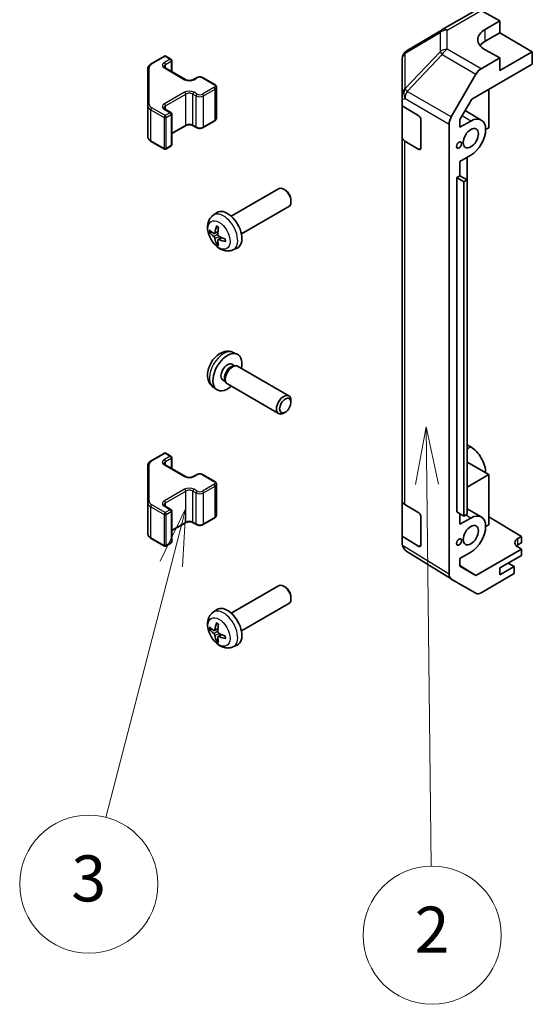
# Model space of a CAD drawing. Units: millimetres. Extents: x 65 to 9315, y 24 to 1582.
# Drawn here: x 921 to 1021, y 485 to 678 of the extents above; entities that cross this region are included whole.
import ezdxf

# ---------------------------------------------------------------- set-up
doc = ezdxf.new("R2010")
doc.units = ezdxf.units.MM
doc.header["$LTSCALE"] = 4.5
for name, color, linetype, lineweight in [('Symbol (TK)', 100, 'Continuous', 18), ('Visible (ISO)', 7, 'Continuous', 35), ('Visible Narrow (ISO)', 7, 'Continuous', 25)]:
    doc.layers.add(name, color=color, linetype=linetype, lineweight=lineweight)
doc.styles.add('Note Text (TK2)', font='txt')

# ---------------------------------------------------------------- blocks, each defined once
blk = doc.blocks.new('バルーン3')
at = {"layer": 'Symbol (TK)', "color": 100}
for p, q in [((222.393, 132.908), (221.921, 130.402)), ((222.421, 130.408), (222.393, 132.908)), ((222.921, 130.413), (222.393, 132.908)), ((222.421, 130.408), (222.61, 113.83))]:
    blk.add_line(p, q, dxfattribs=at)
at = {"layer": 'Symbol (TK)'}
blk.add_circle((222.644, 110.833), 3, dxfattribs=at)
at = {"layer": 'Symbol (TK)', "color": 7, "insert": (222.644, 110.816), "char_height": 2, "attachment_point": 5, "style": 'Note Text (TK2)'}
blk.add_mtext('2', dxfattribs=at)
blk = doc.blocks.new('バルーン4')
at = {"layer": 'Symbol (TK)', "color": 100}
for p, q in [((211.943, 129.374), (210.834, 127.078)), ((211.318, 126.953), (211.943, 129.374)), ((211.802, 126.828), (211.943, 129.374)), ((211.318, 126.953), (208.476, 115.942))]:
    blk.add_line(p, q, dxfattribs=at)
at = {"layer": 'Symbol (TK)'}
blk.add_circle((207.729, 113.048), 3, dxfattribs=at)
at = {"layer": 'Symbol (TK)', "color": 7, "insert": (207.729, 113.042), "char_height": 2, "attachment_point": 5, "style": 'Note Text (TK2)'}
blk.add_mtext('3', dxfattribs=at)

msp = doc.modelspace()

# ---------------------------------------------------------------- linework, layer by layer
at = {"layer": 'Visible (ISO)'}
for p, q in [((1003.8801, 675.6915), (1010.4864, 679.5057)), ((1011.4617, 679.4206), (1015.1267, 677.3785)), ((1012.2983, 675.7455), (1015.1267, 677.3785)), ((1015.1267, 677.3785), (1015.1267, 675.0573)), ((1003.8616, 675.6807), (997.0164, 671.6302)), ((1012.2983, 673.4243), (1015.1267, 675.0573)), ((1015.1267, 675.0573), (1021.4907, 671.383)), ((1015.1267, 670.1583), (1012.2983, 671.7343)), ((946.9656, 669.0008), (949.5618, 670.4998)), ((949.8618, 670.4998), (950.8518, 669.9282)), ((951.0018, 667.4738), (951.0018, 669.6684)), ((996.0349, 669.909), (996.0349, 662.6025)), ((1015.1267, 670.1583), (1011.4707, 668.0475)), ((1021.4907, 671.383), (1015.1267, 667.7088)), ((1015.1267, 667.7088), (1015.1267, 670.1583)), ((1021.4907, 668.9328), (1021.4907, 671.383)), ((946.3177, 668.047), (946.3177, 660.8386)), ((949.7204, 668.2136), (953.6802, 665.9274)), ((1009.6426, 662.0923), (1021.4907, 668.9328)), ((955.2187, 665.9274), (955.8551, 666.2948)), ((957.145, 666.2948), (959.4078, 664.9884)), ((1005.6414, 658.6271), (1010.4708, 666.992)), ((959.7628, 658.4007), (959.7628, 664.4428)), ((1013.0054, 664.0338), (1013.0054, 656.5228)), ((996.0349, 662.069), (996.0349, 662.6025)), ((996.0349, 660.7939), (996.0349, 662.069)), ((1007.3489, 658.1195), (1009.6426, 662.0923)), ((946.3177, 660.8386), (946.3177, 654.7966)), ((949.7204, 660.1302), (950.8518, 659.477)), ((996.0349, 660.7939), (999.3218, 658.8287)), ((996.0349, 654.7284), (996.0349, 660.7939)), ((951.0018, 653.1752), (951.0018, 659.2172)), ((999.6691, 658.2128), (999.6691, 652.4973)), ((1007.3489, 656.6046), (1007.3489, 658.1195)), ((1011.5199, 658.0323), (1008.3539, 659.8602)), ((951.0018, 655.3698), (953.6802, 656.9162)), ((955.2187, 656.9162), (955.8551, 656.5488)), ((957.145, 656.5488), (959.4078, 657.8552)), ((1005.2272, 569.2635), (1005.2272, 657.2335)), ((1007.3489, 656.6046), (1009.4699, 657.8292)), ((1013.0054, 656.5228), (1012.369, 656.1554)), ((996.0349, 654.7284), (996.0349, 583.6932)), ((946.9656, 653.8427), (949.5618, 652.3438)), ((949.8618, 652.3438), (950.8518, 652.9154)), ((999.3218, 652.2968), (996.5962, 653.9263)), ((1009.4699, 651.1339), (1007.3489, 649.9094)), ((1008.7628, 646.317), (1008.7628, 650.7257)), ((1007.3489, 647.1333), (1007.3489, 649.9094)), ((1006.7125, 646.7659), (1007.3489, 647.1333)), ((1006.7125, 646.7659), (1008.1267, 645.9494)), ((1006.7125, 581.4461), (1006.7125, 646.7659)), ((1007.3489, 647.1333), (1008.7631, 646.3168)), ((962.6212, 639.2507), (971.8991, 644.6073)), ((973.2026, 644.3331), (972.8988, 644.5084)), ((1008.1267, 645.9494), (1008.7631, 646.3168)), ((1008.1267, 580.6296), (1008.1267, 645.9494)), ((1008.7631, 646.3168), (1008.7631, 580.9971)), ((964.6212, 635.7866), (973.8991, 641.1432)), ((974.3134, 642.4091), (974.3134, 642.0584)), ((959.0696, 639.3939), (959.7693, 639.9047)), ((959.369, 635.8574), (960.0364, 636.1528)), ((960.0564, 634.6667), (960.646, 635.097)), ((962.9694, 632.6392), (963.7616, 632.9897)), ((962.9694, 612.6372), (963.7616, 612.2867)), ((962.7818, 610.3038), (963.305, 610.0017)), ((963.0948, 609.9899), (963.4609, 610.0105)), ((963.8791, 609.9183), (973.8991, 604.1332)), ((960.9965, 607.2117), (961.5197, 606.9096)), ((961.4249, 607.0976), (961.5901, 606.7702)), ((961.8791, 606.4542), (971.8991, 600.6691)), ((959.0696, 605.8825), (959.7693, 605.3717)), ((974.3134, 602.8673), (974.3134, 603.218)), ((973.2026, 600.9433), (972.8988, 600.7679)), ((1008.7631, 594.5505), (1009.4699, 594.1425)), ((946.9656, 591.4337), (949.5618, 592.9326)), ((949.8618, 592.9326), (950.8518, 592.361)), ((949.7204, 590.6464), (953.6802, 588.3602)), ((951.0018, 589.9066), (951.0018, 592.1012)), ((1013.0054, 588.7536), (1008.7631, 591.2029)), ((946.3177, 590.4798), (946.3177, 583.2715)), ((955.2187, 588.3602), (955.8551, 588.7276)), ((957.145, 588.7276), (959.4078, 587.4212)), ((1008.7631, 586.3043), (1013.0054, 588.7536)), ((1013.0054, 588.7536), (1013.0054, 578.9556)), ((959.7628, 580.8336), (959.7628, 586.8756)), ((946.3177, 583.2715), (946.3177, 577.2294)), ((996.0349, 576.6947), (996.0349, 583.6932)), ((949.7204, 582.5631), (950.8518, 581.9099)), ((951.0018, 575.608), (951.0018, 581.6501)), ((996.5962, 582.8911), (999.3218, 581.2616)), ((1006.7125, 581.4461), (1008.1267, 580.6296)), ((1007.3489, 579.0375), (1007.3489, 581.0787)), ((1008.7631, 580.9971), (1008.1267, 580.6296)), ((1011.5199, 580.4651), (1008.7631, 582.0567)), ((951.0018, 577.8026), (953.6802, 579.349)), ((955.2187, 579.349), (955.8551, 578.9816)), ((957.145, 578.9816), (959.4078, 580.288)), ((999.6691, 580.6456), (999.6691, 574.9302)), ((1007.3489, 579.0375), (1009.4699, 580.262)), ((1013.0054, 580.4745), (1019.3694, 576.672)), ((1013.0054, 578.9556), (1012.369, 578.5882)), ((946.9656, 576.2755), (949.5618, 574.7766)), ((949.8618, 574.7766), (950.8518, 575.3482)), ((999.3218, 574.7296), (996.0349, 576.6947)), ((996.0349, 575.3866), (996.0349, 576.6947)), ((1018.6623, 576.2637), (1019.3694, 576.672)), ((1019.3694, 575.4045), (1018.6623, 574.9962)), ((1019.3694, 576.672), (1019.3694, 575.4045)), ((1005.6241, 568.3584), (996.9717, 573.7088)), ((1009.4699, 573.5667), (1007.3489, 572.3422)), ((1019.3694, 574.1797), (1010.4559, 569.0335)), ((1019.3694, 574.1797), (1018.6623, 574.6022)), ((1019.3694, 572.955), (1019.3694, 574.1797)), ((1007.3489, 570.8273), (1007.3489, 572.3422)), ((1015.1267, 570.5055), (1019.3694, 572.955)), ((1017.9552, 570.7913), (1016.7884, 571.4649)), ((1007.3489, 570.9548), (1010.4559, 569.0335)), ((1010.4559, 569.0335), (1007.3489, 570.8273)), ((1017.9552, 570.7913), (1015.1267, 569.1583)), ((1015.1267, 569.1583), (1015.1267, 570.5055)), ((1017.9552, 569.4026), (1017.9552, 570.7913)), ((1010.4708, 565.5597), (1005.6414, 568.348)), ((1017.9552, 569.4026), (1011.4707, 565.6588)), ((962.6212, 561.6835), (971.8991, 567.0401)), ((973.2026, 566.766), (972.8988, 566.9413)), ((974.3134, 564.8419), (974.3134, 564.4912)), ((959.0696, 561.8268), (959.7693, 562.3375)), ((964.6212, 558.2194), (973.8991, 563.576)), ((959.369, 558.2902), (960.0364, 558.5856)), ((960.0564, 557.0995), (960.646, 557.5299)), ((962.9694, 555.072), (963.7616, 555.4226))]:
    msp.add_line(p, q, dxfattribs=at)
for centre, radius, start, end in [((1004.8801, 673.9595), 2, 120, 120.613934), ((998.0349, 669.909), 2, 120.613934, 180), ((949.7118, 670.2399), 0.3, 60, 120), ((950.7018, 669.6684), 0.3, 0, 60), ((950.7018, 659.2172), 0.3, 0, 60), ((949.7118, 652.6036), 0.3, 240, 300), ((950.7018, 653.1752), 0.3, 300, 0), ((949.7118, 592.6728), 0.3, 60, 120), ((950.7018, 592.1012), 0.3, 0, 60), ((950.7018, 581.6501), 0.3, 0, 60), ((950.7018, 575.608), 0.3, 300, 0), ((949.7118, 575.0364), 0.3, 240, 300)]:
    msp.add_arc(centre, radius, start, end, dxfattribs=at)
for centre, major_axis, ratio, start_param, end_param in [((1015.8339, 673.7755), (-4.9998, -0.0743), 0.56718765, 5.48935986, 7.06015619), ((1015.8339, 671.383), (5, 0), 0.57735027, 2.35619449, 2.71912968), ((1011.4711, 666.4145), (1, 1.7321), 0.57752615, 0.78555046, 1.57079633), ((998.0349, 663.0054), (-1.388, -1.7593), 0.81851376, 4.70017392, 5.47940157), ((999.3218, 658.4205), (-0.2436, 0.4367), 0.56718765, 3.9354181, 5.50621443), ((1006.6417, 658.0496), (1, 1.7321), 0.57752615, 1.57079633, 2.3560422), ((1009.4699, 654.4816), (2.05, 3.5507), 0.57735027, 3.92699082, 7.06858347), ((998.0349, 654.7284), (-2, 0), 0.57735027, 0, 0.76794487), ((999.3218, 652.705), (-0.2436, 0.4367), 0.56718765, 2.36462177, 3.9354181), ((972.8991, 642.8753), (-1, 1.7321), 0.57735027, 3.14159265, 6.28318531), ((973.2029, 643.0506), (-0.7853, 1.3602), 0.57735027, 3.92675802, 5.49801994), ((961.8892, 636.5186), (-2, 3.4641), 0.57735027, 3.0796893, 6.34508866), ((964.3834, 637.8388), (-3.9094, -5.191), 0.59526289, 5.2229706, 5.46195489), ((964.1859, 637.9528), (2.5666, 5.9702), 0.55353421, 1.94328958, 2.18227387), ((964.2897, 637.7848), (-6.4957, 0.1911), 0.49462411, 0.45484759, 0.69383188), ((964.2897, 638.0128), (6.4948, 0.2196), 0.65417299, 3.55978145, 3.79876575), ((964.2796, 637.7906), (-6.4536, 0.7624), 0.55353421, 0.95931878, 1.19830308), ((964.3834, 637.8505), (-3.4375, -5.5149), 0.65417299, 5.62601221, 5.86499651), ((964.1859, 637.9645), (3.0824, 5.721), 0.49462411, 2.44776077, 2.68674507), ((964.2796, 638.0186), (6.4503, 0.7902), 0.59526289, 3.96282307, 4.20180736), ((961.8892, 608.7578), (2, 3.4641), 0.57735027, 5.23598776, 10.47197551), ((961.8892, 608.7578), (0.8926, 1.5461), 0.57735027, 0, 3.14159265), ((962.5755, 608.3615), (0.8926, 1.5461), 0.57735027, 0.36144194, 2.78015071), ((962.8791, 608.1862), (1, 1.7321), 0.57735027, 0, 3.14159265), ((972.8991, 602.4011), (1, 1.7321), 0.57735027, 5.49801994, 10.20994333), ((1009.4699, 590.7948), (2.05, -3.5507), 0.57735027, 0.78539816, 2.35619449), ((998.0349, 583.6932), (-2, 0), 0.57735027, 0, 0.76794487), ((999.3218, 580.8533), (-0.2436, 0.4367), 0.56718765, 3.9354181, 5.50621443), ((1009.4699, 576.9144), (2.05, 3.5507), 0.57735027, 3.92699082, 7.06858347), ((998.0349, 575.3448), (-1.7273, 1.0327), 0.97631743, 0.52835388, 0.77021428), ((1020.0765, 575.4187), (-1.9999, 0.0308), 0.58733688, 5.50682378, 7.07762011), ((998.0349, 575.4029), (-1.7505, -0.9757), 0.99141636, 6.02021656, 6.777631), ((999.3218, 575.1378), (-0.2436, 0.4367), 0.56718765, 2.36462177, 3.9354181), ((1020.0765, 574.1797), (-2, 0), 0.57735027, 5.49778714, 5.71376205), ((1006.6417, 570.0806), (-1.0003, -1.7326), 0.57717444, 5.49793944, 6.28318531), ((972.8991, 565.3081), (-1, 1.7321), 0.57735027, 3.14159265, 6.28318531), ((973.2029, 565.4834), (-0.7853, 1.3602), 0.57735027, 3.92675802, 5.49801994), ((1011.4711, 567.2923), (-1.0003, -1.7326), 0.57717444, 0, 0.78524587), ((961.8892, 558.9515), (-2, 3.4641), 0.57735027, 3.0796893, 6.34508866), ((964.2897, 560.2176), (-6.4957, 0.1911), 0.49462411, 0.45484759, 0.69383188), ((964.2897, 560.4456), (6.4948, 0.2196), 0.65417299, 3.55978145, 3.79876575), ((964.3834, 560.2717), (-3.9094, -5.191), 0.59526289, 5.2229706, 5.46195489), ((964.1859, 560.3857), (2.5666, 5.9702), 0.55353421, 1.94328958, 2.18227387), ((964.3834, 560.2834), (-3.4375, -5.5149), 0.65417299, 5.62601221, 5.86499651), ((964.1859, 560.3974), (3.0824, 5.721), 0.49462411, 2.44776077, 2.68674507), ((964.2796, 560.2234), (-6.4536, 0.7624), 0.55353421, 0.95931878, 1.19830308), ((964.2796, 560.4514), (6.4503, 0.7902), 0.59526289, 3.96282307, 4.20180736)]:
    msp.add_ellipse(centre, major_axis=major_axis, ratio=ratio, start_param=start_param, end_param=end_param, dxfattribs=at)
for centre, major_axis in [((1009.4699, 654.4816), (1.05, 1.8187)), ((1007.1718, 653.1548), (0.35, 0.6062)), ((973.2029, 602.2258), (-0.7853, -1.3602)), ((1009.4699, 576.9144), (1.05, 1.8187)), ((1007.1718, 575.5876), (0.35, 0.6062))]:
    msp.add_ellipse(centre, major_axis=major_axis, ratio=0.57735027, dxfattribs=at)
for points, knots in [([(946.3177, 668.047), (946.3177, 668.1256), (946.3285, 668.2041), (946.3701, 668.3557), (946.4008, 668.4287), (946.4782, 668.5662), (946.5249, 668.6309), (946.6312, 668.7513), (946.6908, 668.8072), (946.8206, 668.9104), (946.8909, 668.9577), (946.9656, 669.0008)], [0.785398163, 0.785398163, 0.785398163, 0.785398163, 0.942477796, 0.942477796, 1.099557429, 1.099557429, 1.256637061, 1.256637061, 1.413716694, 1.413716694, 1.570796327, 1.570796327, 1.570796327, 1.570796327]), ([(949.4896, 668.4845), (949.4896, 668.4724), (949.4912, 668.4602), (949.4987, 668.4326), (949.5049, 668.4171), (949.5245, 668.3822), (949.5381, 668.3628), (949.5744, 668.3217), (949.5971, 668.3), (949.652, 668.2564), (949.684, 668.2345), (949.7204, 668.2136)], [5.497787144, 5.497787144, 5.497787144, 5.497787144, 5.654866776, 5.654866776, 5.811946409, 5.811946409, 5.969026042, 5.969026042, 6.126105675, 6.126105675, 6.283185307, 6.283185307, 6.283185307, 6.283185307]), ([(953.6802, 665.9274), (953.7432, 665.891), (953.8191, 665.8573), (953.9918, 665.8011), (954.0891, 665.779), (954.2953, 665.7509), (954.4044, 665.7453), (954.6208, 665.7522), (954.7281, 665.7649), (954.9275, 665.8063), (955.0196, 665.8349), (955.1431, 665.887), (955.1829, 665.9067), (955.2187, 665.9274)], [6.28318531, 6.28318531, 6.28318531, 6.28318531, 6.55543115, 6.55543115, 6.8365315, 6.8365315, 7.12437793, 7.12437793, 7.41390537, 7.41390537, 7.69959915, 7.69959915, 7.85398163, 7.85398163, 7.85398163, 7.85398163]), ([(955.8551, 666.2948), (955.9305, 666.3383), (956.0121, 666.372), (956.1831, 666.4223), (956.2725, 666.4388), (956.454, 666.4554), (956.5461, 666.4554), (956.7276, 666.4388), (956.817, 666.4223), (956.988, 666.372), (957.0696, 666.3383), (957.145, 666.2948)], [1.57079633, 1.57079633, 1.57079633, 1.57079633, 1.88495559, 1.88495559, 2.19911486, 2.19911486, 2.51327412, 2.51327412, 2.82743339, 2.82743339, 3.14159265, 3.14159265, 3.14159265, 3.14159265]), ([(959.4078, 664.9884), (959.4455, 664.9666), (959.4816, 664.9424), (959.5499, 664.8881), (959.582, 664.8581), (959.6408, 664.7915), (959.6674, 664.7549), (959.7125, 664.6748), (959.7309, 664.6313), (959.7561, 664.5395), (959.7628, 664.4912), (959.7628, 664.4428)], [3.141592654, 3.141592654, 3.141592654, 3.141592654, 3.298672286, 3.298672286, 3.455751919, 3.455751919, 3.612831552, 3.612831552, 3.769911184, 3.769911184, 3.926990817, 3.926990817, 3.926990817, 3.926990817]), ([(949.4896, 660.4012), (949.4896, 660.3891), (949.4912, 660.3769), (949.4987, 660.3493), (949.5049, 660.3338), (949.5245, 660.2989), (949.5381, 660.2795), (949.5744, 660.2384), (949.5971, 660.2166), (949.652, 660.1731), (949.684, 660.1512), (949.7204, 660.1302)], [5.497787144, 5.497787144, 5.497787144, 5.497787144, 5.654866776, 5.654866776, 5.811946409, 5.811946409, 5.969026042, 5.969026042, 6.126105675, 6.126105675, 6.283185307, 6.283185307, 6.283185307, 6.283185307]), ([(959.4078, 657.8552), (959.4455, 657.8769), (959.4816, 657.9012), (959.5499, 657.9554), (959.582, 657.9855), (959.6408, 658.0521), (959.6674, 658.0887), (959.7125, 658.1688), (959.7309, 658.2122), (959.7561, 658.3041), (959.7628, 658.3524), (959.7628, 658.4007)], [1.570796327, 1.570796327, 1.570796327, 1.570796327, 1.727875959, 1.727875959, 1.884955592, 1.884955592, 2.042035225, 2.042035225, 2.199114858, 2.199114858, 2.35619449, 2.35619449, 2.35619449, 2.35619449]), ([(953.6802, 656.9162), (953.7432, 656.9526), (953.8191, 656.9862), (953.9918, 657.0424), (954.0891, 657.0646), (954.2953, 657.0927), (954.4044, 657.0983), (954.6208, 657.0913), (954.7281, 657.0786), (954.9275, 657.0372), (955.0196, 657.0087), (955.1431, 656.9566), (955.1829, 656.9368), (955.2187, 656.9162)], [1.57079633, 1.57079633, 1.57079633, 1.57079633, 1.84304217, 1.84304217, 2.12414252, 2.12414252, 2.41198895, 2.41198895, 2.70151639, 2.70151639, 2.98721017, 2.98721017, 3.14159265, 3.14159265, 3.14159265, 3.14159265]), ([(955.8551, 656.5488), (955.9305, 656.5052), (956.0121, 656.4716), (956.1831, 656.4213), (956.2725, 656.4047), (956.454, 656.3881), (956.5461, 656.3881), (956.7276, 656.4047), (956.817, 656.4213), (956.988, 656.4716), (957.0696, 656.5052), (957.145, 656.5488)], [6.28318531, 6.28318531, 6.28318531, 6.28318531, 6.59734457, 6.59734457, 6.91150384, 6.91150384, 7.2256631, 7.2256631, 7.53982237, 7.53982237, 7.85398163, 7.85398163, 7.85398163, 7.85398163]), ([(946.3177, 654.7966), (946.3177, 654.718), (946.3285, 654.6394), (946.3701, 654.4879), (946.4008, 654.4149), (946.4782, 654.2773), (946.5249, 654.2127), (946.6312, 654.0922), (946.6908, 654.0364), (946.8206, 653.9332), (946.8909, 653.8859), (946.9656, 653.8427)], [5.497787144, 5.497787144, 5.497787144, 5.497787144, 5.654866776, 5.654866776, 5.811946409, 5.811946409, 5.969026042, 5.969026042, 6.126105675, 6.126105675, 6.283185307, 6.283185307, 6.283185307, 6.283185307]), ([(962.9694, 632.6392), (962.7139, 632.526), (962.4425, 632.4613), (961.8816, 632.4155), (961.5951, 632.445), (960.9914, 632.5886), (960.6858, 632.7227), (960.0546, 633.0955), (959.743, 633.3537), (959.1723, 633.9515), (958.9173, 634.2953), (958.4924, 635.0272), (958.3216, 635.4143), (958.0781, 636.2204), (958.0052, 636.6394), (958.0012, 637.4777), (958.0618, 637.9), (958.3609, 638.6213), (958.5506, 638.9224), (958.8918, 639.2541), (958.978, 639.3271), (959.0696, 639.3939)], [0.84730152, 0.84730152, 0.84730152, 0.84730152, 1.05226137, 1.05226137, 1.28485125, 1.28485125, 1.58220865, 1.58220865, 1.9574686, 1.9574686, 2.35189349, 2.35189349, 2.74172985, 2.74172985, 3.13599765, 3.13599765, 3.51030353, 3.51030353, 3.78196582, 3.78196582, 3.86508746, 3.86508746, 3.86508746, 3.86508746]), ([(959.7997, 637.2352), (959.7979, 637.2359), (959.7962, 637.2368), (959.7866, 637.2423), (959.7793, 637.2508), (959.7712, 637.2692), (959.7691, 637.2826), (959.7701, 637.3061), (959.7728, 637.3199), (959.777, 637.3324)], [0.0455535579, 0.0455535579, 0.0455535579, 0.0455535579, 0.0464696768, 0.0464696768, 0.0511089018, 0.0511089018, 0.0558160505, 0.0558160505, 0.05997866, 0.05997866, 0.05997866, 0.05997866]), ([(959.7997, 637.2352), (959.8254, 637.2244), (959.8514, 637.2127), (959.9035, 637.1876), (959.9297, 637.1741), (959.9822, 637.1454), (960.0086, 637.1302), (960.0615, 637.098), (960.088, 637.0811), (960.1297, 637.0531), (960.1449, 637.0426), (960.1601, 637.0318)], [4.57581436, 4.57581436, 4.57581436, 4.57581436, 4.63033083, 4.63033083, 4.6848473, 4.6848473, 4.73936377, 4.73936377, 4.79388024, 4.79388024, 4.825220039, 4.825220039, 4.825220039, 4.825220039]), ([(958.5667, 636.046), (958.5542, 636.043), (958.5399, 636.0412), (958.512, 636.0406), (958.4938, 636.0427), (958.465, 636.0499), (958.4494, 636.0565), (958.4285, 636.0698), (958.4191, 636.0783), (958.413, 636.0867)], [0.0427285558, 0.0427285558, 0.0427285558, 0.0427285558, 0.0464696768, 0.0464696768, 0.0511089018, 0.0511089018, 0.0558160505, 0.0558160505, 0.05997866, 0.05997866, 0.05997866, 0.05997866]), ([(959.458, 636.0055), (959.4531, 635.971), (959.4429, 635.9382), (959.4125, 635.8868), (959.3925, 635.8683), (959.3492, 635.8482), (959.3231, 635.8452), (959.2758, 635.8555), (959.2552, 635.8645), (959.2354, 635.877)], [-0.203600879, -0.203600879, -0.203600879, -0.203600879, -0.1911011005, -0.1911011005, -0.178601322, -0.178601322, -0.1660772077, -0.1660772077, -0.1569242728, -0.1569242728, -0.1569242728, -0.1569242728]), ([(959.2354, 635.2435), (959.2616, 635.2228), (959.2899, 635.1946), (959.343, 635.1289), (959.3677, 635.0915), (959.4077, 635.0184), (959.4257, 634.9779), (959.4477, 634.9106), (959.4543, 634.8829), (959.458, 634.858)], [-0.2036008625, -0.2036008625, -0.2036008625, -0.2036008625, -0.191101084, -0.191101084, -0.1786013054, -0.1786013054, -0.1660771911, -0.1660771911, -0.1569242563, -0.1569242563, -0.1569242563, -0.1569242563]), ([(960.2292, 635.3033), (960.1969, 635.3204), (960.1633, 635.3456), (960.1037, 635.4075), (960.0776, 635.4442), (960.0385, 635.5178), (960.0229, 635.5596), (960.0082, 635.6312), (960.0056, 635.6611), (960.0066, 635.6888)], [-0.2036008625, -0.2036008625, -0.2036008625, -0.2036008625, -0.191101084, -0.191101084, -0.1786013054, -0.1786013054, -0.1660771911, -0.1660771911, -0.1569242563, -0.1569242563, -0.1569242563, -0.1569242563]), ([(959.777, 633.7241), (959.7728, 633.7336), (959.7701, 633.7461), (959.7691, 633.7708), (959.7712, 633.7876), (959.7793, 633.8162), (959.7866, 633.8329), (959.8011, 633.8568), (959.8098, 633.8683), (959.8186, 633.8776)], [0.0145600729, 0.0145600729, 0.0145600729, 0.0145600729, 0.0187226824, 0.0187226824, 0.0234298311, 0.0234298311, 0.0280690561, 0.0280690561, 0.0318101771, 0.0318101771, 0.0318101771, 0.0318101771]), ([(960.0066, 634.5412), (960.0053, 634.5722), (960.0104, 634.602), (960.0341, 634.6496), (960.0529, 634.6673), (960.0971, 634.688), (960.1255, 634.6923), (960.1801, 634.6862), (960.2048, 634.6796), (960.2292, 634.6697)], [-0.203600879, -0.203600879, -0.203600879, -0.203600879, -0.1911011005, -0.1911011005, -0.178601322, -0.178601322, -0.1660772077, -0.1660772077, -0.1569242728, -0.1569242728, -0.1569242728, -0.1569242728]), ([(961.5378, 634.2826), (961.5249, 634.2852), (961.5116, 634.2898), (961.4907, 634.3006), (961.4802, 634.3091), (961.4683, 634.3254), (961.4646, 634.3359), (961.4646, 634.347), (961.4647, 634.3489), (961.465, 634.3509)], [0.0145600729, 0.0145600729, 0.0145600729, 0.0145600729, 0.0187226824, 0.0187226824, 0.0234298311, 0.0234298311, 0.0280690561, 0.0280690561, 0.028985175, 0.028985175, 0.028985175, 0.028985175]), ([(961.4691, 634.7646), (961.4708, 634.7461), (961.4723, 634.7276), (961.4757, 634.6775), (961.4771, 634.6461), (961.4785, 634.5843), (961.4785, 634.5538), (961.4771, 634.4939), (961.4756, 634.4645), (961.4714, 634.4068), (961.4685, 634.3785), (961.465, 634.3509)], [6.170354249, 6.170354249, 6.170354249, 6.170354249, 6.201694048, 6.201694048, 6.256210518, 6.256210518, 6.310726988, 6.310726988, 6.365243458, 6.365243458, 6.419759928, 6.419759928, 6.419759928, 6.419759928]), ([(962.9694, 612.6372), (962.7139, 612.7503), (962.4425, 612.8151), (961.8816, 612.8608), (961.5951, 612.8313), (960.9914, 612.6877), (960.6858, 612.5537), (960.0546, 612.1809), (959.743, 611.9227), (959.1723, 611.3249), (958.9173, 610.9811), (958.4924, 610.2492), (958.3216, 609.862), (958.0781, 609.056), (958.0052, 608.637), (958.0012, 607.7987), (958.0618, 607.3763), (958.3609, 606.6551), (958.5506, 606.354), (958.8918, 606.0223), (958.978, 605.9493), (959.0696, 605.8825)], [3.98889417, 3.98889417, 3.98889417, 3.98889417, 4.19385403, 4.19385403, 4.4264439, 4.4264439, 4.7238013, 4.7238013, 5.09906125, 5.09906125, 5.49348614, 5.49348614, 5.8833225, 5.8833225, 6.2775903, 6.2775903, 6.65189618, 6.65189618, 6.92355847, 6.92355847, 7.00668012, 7.00668012, 7.00668012, 7.00668012]), ([(946.3177, 590.4798), (946.3177, 590.5584), (946.3285, 590.637), (946.3701, 590.7885), (946.4008, 590.8615), (946.4782, 590.999), (946.5249, 591.0637), (946.6312, 591.1842), (946.6908, 591.24), (946.8206, 591.3432), (946.8909, 591.3905), (946.9656, 591.4337)], [0.785398163, 0.785398163, 0.785398163, 0.785398163, 0.942477796, 0.942477796, 1.099557429, 1.099557429, 1.256637061, 1.256637061, 1.413716694, 1.413716694, 1.570796327, 1.570796327, 1.570796327, 1.570796327]), ([(949.4896, 590.9173), (949.4896, 590.9052), (949.4912, 590.8931), (949.4987, 590.8655), (949.5049, 590.85), (949.5245, 590.815), (949.5381, 590.7956), (949.5744, 590.7545), (949.5971, 590.7328), (949.652, 590.6892), (949.684, 590.6674), (949.7204, 590.6464)], [5.497787144, 5.497787144, 5.497787144, 5.497787144, 5.654866776, 5.654866776, 5.811946409, 5.811946409, 5.969026042, 5.969026042, 6.126105675, 6.126105675, 6.283185307, 6.283185307, 6.283185307, 6.283185307]), ([(955.8551, 588.7276), (955.9305, 588.7711), (956.0121, 588.8048), (956.1831, 588.8551), (956.2725, 588.8717), (956.454, 588.8883), (956.5461, 588.8883), (956.7276, 588.8717), (956.817, 588.8551), (956.988, 588.8048), (957.0696, 588.7711), (957.145, 588.7276)], [1.57079633, 1.57079633, 1.57079633, 1.57079633, 1.88495559, 1.88495559, 2.19911486, 2.19911486, 2.51327412, 2.51327412, 2.82743339, 2.82743339, 3.14159265, 3.14159265, 3.14159265, 3.14159265]), ([(953.6802, 588.3602), (953.7432, 588.3238), (953.8191, 588.2902), (953.9918, 588.234), (954.0891, 588.2118), (954.2953, 588.1837), (954.4044, 588.1781), (954.6208, 588.1851), (954.7281, 588.1978), (954.9275, 588.2392), (955.0196, 588.2677), (955.1431, 588.3198), (955.1829, 588.3396), (955.2187, 588.3602)], [6.28318531, 6.28318531, 6.28318531, 6.28318531, 6.55543115, 6.55543115, 6.8365315, 6.8365315, 7.12437793, 7.12437793, 7.41390537, 7.41390537, 7.69959915, 7.69959915, 7.85398163, 7.85398163, 7.85398163, 7.85398163]), ([(959.4078, 587.4212), (959.4455, 587.3995), (959.4816, 587.3752), (959.5499, 587.3209), (959.582, 587.2909), (959.6408, 587.2243), (959.6674, 587.1877), (959.7125, 587.1076), (959.7309, 587.0641), (959.7561, 586.9723), (959.7628, 586.924), (959.7628, 586.8756)], [3.141592654, 3.141592654, 3.141592654, 3.141592654, 3.298672286, 3.298672286, 3.455751919, 3.455751919, 3.612831552, 3.612831552, 3.769911184, 3.769911184, 3.926990817, 3.926990817, 3.926990817, 3.926990817]), ([(949.4896, 582.834), (949.4896, 582.8219), (949.4912, 582.8097), (949.4987, 582.7821), (949.5049, 582.7667), (949.5245, 582.7317), (949.5381, 582.7123), (949.5744, 582.6712), (949.5971, 582.6495), (949.652, 582.6059), (949.684, 582.5841), (949.7204, 582.5631)], [5.497787144, 5.497787144, 5.497787144, 5.497787144, 5.654866776, 5.654866776, 5.811946409, 5.811946409, 5.969026042, 5.969026042, 6.126105675, 6.126105675, 6.283185307, 6.283185307, 6.283185307, 6.283185307]), ([(953.6802, 579.349), (953.7432, 579.3854), (953.8191, 579.4191), (953.9918, 579.4752), (954.0891, 579.4974), (954.2953, 579.5255), (954.4044, 579.5311), (954.6208, 579.5241), (954.7281, 579.5115), (954.9275, 579.4701), (955.0196, 579.4415), (955.1431, 579.3894), (955.1829, 579.3696), (955.2187, 579.349)], [1.57079633, 1.57079633, 1.57079633, 1.57079633, 1.84304217, 1.84304217, 2.12414252, 2.12414252, 2.41198895, 2.41198895, 2.70151639, 2.70151639, 2.98721017, 2.98721017, 3.14159265, 3.14159265, 3.14159265, 3.14159265]), ([(959.4078, 580.288), (959.4455, 580.3098), (959.4816, 580.334), (959.5499, 580.3883), (959.582, 580.4183), (959.6408, 580.4849), (959.6674, 580.5215), (959.7125, 580.6016), (959.7309, 580.6451), (959.7561, 580.7369), (959.7628, 580.7852), (959.7628, 580.8336)], [1.570796327, 1.570796327, 1.570796327, 1.570796327, 1.727875959, 1.727875959, 1.884955592, 1.884955592, 2.042035225, 2.042035225, 2.199114858, 2.199114858, 2.35619449, 2.35619449, 2.35619449, 2.35619449]), ([(946.3177, 577.2294), (946.3177, 577.1508), (946.3285, 577.0722), (946.3701, 576.9207), (946.4008, 576.8477), (946.4782, 576.7102), (946.5249, 576.6455), (946.6312, 576.525), (946.6908, 576.4692), (946.8206, 576.366), (946.8909, 576.3187), (946.9656, 576.2755)], [5.497787144, 5.497787144, 5.497787144, 5.497787144, 5.654866776, 5.654866776, 5.811946409, 5.811946409, 5.969026042, 5.969026042, 6.126105675, 6.126105675, 6.283185307, 6.283185307, 6.283185307, 6.283185307]), ([(955.8551, 578.9816), (955.9305, 578.9381), (956.0121, 578.9044), (956.1831, 578.8541), (956.2725, 578.8375), (956.454, 578.821), (956.5461, 578.821), (956.7276, 578.8375), (956.817, 578.8541), (956.988, 578.9044), (957.0696, 578.9381), (957.145, 578.9816)], [6.28318531, 6.28318531, 6.28318531, 6.28318531, 6.59734457, 6.59734457, 6.91150384, 6.91150384, 7.2256631, 7.2256631, 7.53982237, 7.53982237, 7.85398163, 7.85398163, 7.85398163, 7.85398163]), ([(962.9694, 555.072), (962.7139, 554.9589), (962.4425, 554.8941), (961.8816, 554.8484), (961.5951, 554.8779), (960.9914, 555.0215), (960.6858, 555.1556), (960.0546, 555.5283), (959.743, 555.7865), (959.1723, 556.3843), (958.9173, 556.7281), (958.4924, 557.46), (958.3216, 557.8472), (958.0781, 558.6532), (958.0052, 559.0722), (958.0012, 559.9105), (958.0618, 560.3329), (958.3609, 561.0541), (958.5506, 561.3552), (958.8918, 561.6869), (958.978, 561.7599), (959.0696, 561.8268)], [0.84730152, 0.84730152, 0.84730152, 0.84730152, 1.05226137, 1.05226137, 1.28485125, 1.28485125, 1.58220865, 1.58220865, 1.9574686, 1.9574686, 2.35189349, 2.35189349, 2.74172985, 2.74172985, 3.13599765, 3.13599765, 3.51030353, 3.51030353, 3.78196582, 3.78196582, 3.86508746, 3.86508746, 3.86508746, 3.86508746]), ([(958.5667, 558.4788), (958.5542, 558.4758), (958.5399, 558.4741), (958.512, 558.4735), (958.4938, 558.4755), (958.465, 558.4827), (958.4494, 558.4893), (958.4285, 558.5026), (958.4191, 558.5111), (958.413, 558.5195)], [0.0427285558, 0.0427285558, 0.0427285558, 0.0427285558, 0.0464696768, 0.0464696768, 0.0511089018, 0.0511089018, 0.0558160505, 0.0558160505, 0.05997866, 0.05997866, 0.05997866, 0.05997866]), ([(959.458, 558.4383), (959.4531, 558.4038), (959.4429, 558.371), (959.4125, 558.3196), (959.3925, 558.3011), (959.3492, 558.281), (959.3231, 558.278), (959.2758, 558.2883), (959.2552, 558.2973), (959.2354, 558.3099)], [-0.203600879, -0.203600879, -0.203600879, -0.203600879, -0.1911011005, -0.1911011005, -0.178601322, -0.178601322, -0.1660772077, -0.1660772077, -0.1569242728, -0.1569242728, -0.1569242728, -0.1569242728]), ([(959.7997, 559.668), (959.7979, 559.6688), (959.7962, 559.6696), (959.7866, 559.6751), (959.7793, 559.6836), (959.7712, 559.7021), (959.7691, 559.7154), (959.7701, 559.7389), (959.7728, 559.7527), (959.777, 559.7652)], [0.0455535579, 0.0455535579, 0.0455535579, 0.0455535579, 0.0464696768, 0.0464696768, 0.0511089018, 0.0511089018, 0.0558160505, 0.0558160505, 0.05997866, 0.05997866, 0.05997866, 0.05997866]), ([(959.7997, 559.668), (959.8254, 559.6572), (959.8514, 559.6455), (959.9035, 559.6204), (959.9297, 559.6069), (959.9822, 559.5783), (960.0086, 559.563), (960.0615, 559.5309), (960.088, 559.5139), (960.1297, 559.4859), (960.1449, 559.4754), (960.1601, 559.4647)], [4.57581436, 4.57581436, 4.57581436, 4.57581436, 4.63033083, 4.63033083, 4.6848473, 4.6848473, 4.73936377, 4.73936377, 4.79388024, 4.79388024, 4.825220039, 4.825220039, 4.825220039, 4.825220039]), ([(960.2292, 557.7361), (960.1969, 557.7532), (960.1633, 557.7784), (960.1037, 557.8403), (960.0776, 557.877), (960.0385, 557.9506), (960.0229, 557.9925), (960.0082, 558.064), (960.0056, 558.094), (960.0066, 558.1216)], [-0.2036008625, -0.2036008625, -0.2036008625, -0.2036008625, -0.191101084, -0.191101084, -0.1786013054, -0.1786013054, -0.1660771911, -0.1660771911, -0.1569242563, -0.1569242563, -0.1569242563, -0.1569242563]), ([(959.2354, 557.6763), (959.2616, 557.6556), (959.2899, 557.6274), (959.343, 557.5617), (959.3677, 557.5243), (959.4077, 557.4512), (959.4257, 557.4107), (959.4477, 557.3434), (959.4543, 557.3157), (959.458, 557.2908)], [-0.2036008625, -0.2036008625, -0.2036008625, -0.2036008625, -0.191101084, -0.191101084, -0.1786013054, -0.1786013054, -0.1660771911, -0.1660771911, -0.1569242563, -0.1569242563, -0.1569242563, -0.1569242563]), ([(959.777, 556.157), (959.7728, 556.1665), (959.7701, 556.1789), (959.7691, 556.2036), (959.7712, 556.2204), (959.7793, 556.249), (959.7866, 556.2658), (959.8011, 556.2896), (959.8098, 556.3011), (959.8186, 556.3104)], [0.0145600729, 0.0145600729, 0.0145600729, 0.0145600729, 0.0187226824, 0.0187226824, 0.0234298311, 0.0234298311, 0.0280690561, 0.0280690561, 0.0318101771, 0.0318101771, 0.0318101771, 0.0318101771]), ([(960.0066, 556.9741), (960.0053, 557.005), (960.0104, 557.0348), (960.0341, 557.0824), (960.0529, 557.1001), (960.0971, 557.1208), (960.1255, 557.1251), (960.1801, 557.1191), (960.2048, 557.1124), (960.2292, 557.1025)], [-0.203600879, -0.203600879, -0.203600879, -0.203600879, -0.1911011005, -0.1911011005, -0.178601322, -0.178601322, -0.1660772077, -0.1660772077, -0.1569242728, -0.1569242728, -0.1569242728, -0.1569242728]), ([(961.5378, 556.7154), (961.5249, 556.718), (961.5116, 556.7226), (961.4907, 556.7334), (961.4802, 556.7419), (961.4683, 556.7582), (961.4646, 556.7688), (961.4646, 556.7798), (961.4647, 556.7818), (961.465, 556.7837)], [0.0145600729, 0.0145600729, 0.0145600729, 0.0145600729, 0.0187226824, 0.0187226824, 0.0234298311, 0.0234298311, 0.0280690561, 0.0280690561, 0.028985175, 0.028985175, 0.028985175, 0.028985175]), ([(961.4691, 557.1974), (961.4708, 557.1789), (961.4723, 557.1605), (961.4757, 557.1104), (961.4771, 557.079), (961.4785, 557.0171), (961.4785, 556.9866), (961.4771, 556.9267), (961.4756, 556.8973), (961.4714, 556.8396), (961.4685, 556.8114), (961.465, 556.7837)], [6.170354249, 6.170354249, 6.170354249, 6.170354249, 6.201694048, 6.201694048, 6.256210518, 6.256210518, 6.310726988, 6.310726988, 6.365243458, 6.365243458, 6.419759928, 6.419759928, 6.419759928, 6.419759928])]:
    msp.add_open_spline(points, degree=3, knots=knots, dxfattribs=at)
for points, weights in [([(958.5667, 636.046), (958.7304, 636.0859), (958.8824, 636.1228)], [1.07090462709, 1.07755563664, 1.08273581423]), ([(960.043, 634.1126), (959.935, 633.9995), (959.8186, 633.8776)], [1.08273581305, 1.07755563555, 1.07090462611]), ([(958.5667, 558.4788), (958.7304, 558.5187), (958.8824, 558.5557)], [1.07090462709, 1.07755563664, 1.08273581423]), ([(960.043, 556.5454), (959.935, 556.4323), (959.8186, 556.3104)], [1.08273581305, 1.07755563555, 1.07090462611])]:
    msp.add_rational_spline(points, weights, degree=2, dxfattribs=at)
msp.add_open_spline([(996.953, 573.7205), (996.9589, 573.7167), (996.9655, 573.7126), (996.9717, 573.7088)], degree=3, dxfattribs=at)
at = {"layer": 'Visible Narrow (ISO)'}
for p, q in [((1004.8554, 675.6065), (1011.4617, 679.4206)), ((1004.8554, 671.8668), (1004.8554, 675.6065)), ((1012.2983, 673.4243), (1012.2983, 675.7455)), ((996.6119, 671.0664), (1003.4572, 675.1169)), ((1003.4572, 675.1169), (1003.4572, 671.3773)), ((1011.4707, 668.0475), (1004.8554, 671.8668)), ((947.1156, 668.986), (949.7118, 670.4849)), ((950.7018, 669.9133), (949.5704, 669.2601)), ((949.7118, 670.4849), (950.7018, 669.9133)), ((949.7825, 668.8927), (950.9139, 669.5459)), ((950.9139, 669.5459), (950.9139, 667.5245)), ((996.6119, 664.1629), (996.6119, 671.0664)), ((1003.4572, 671.3773), (996.6283, 664.1668)), ((997.0166, 663.6066), (1003.8455, 670.8172)), ((1003.8455, 670.8172), (1010.4708, 666.992)), ((946.6177, 661.0836), (946.6177, 668.292)), ((949.5704, 668.1987), (953.5302, 665.9125)), ((949.7825, 668.1777), (949.7825, 668.8927)), ((955.3687, 665.9125), (956.0051, 666.2799)), ((956.995, 666.2799), (959.2578, 664.9735)), ((959.2578, 664.402), (956.995, 663.0956)), ((957.2071, 662.7282), (959.4699, 664.0346)), ((959.4699, 657.9925), (959.4699, 664.0346)), ((996.6283, 664.1668), (996.6119, 664.1629)), ((953.5302, 663.463), (949.5704, 661.1768)), ((949.7825, 660.8094), (953.7423, 663.0956)), ((953.7423, 657.0535), (953.7423, 663.0956)), ((955.1565, 663.0956), (955.7929, 662.7282)), ((955.1565, 657.0535), (955.1565, 663.0956)), ((956.0051, 663.0956), (955.3687, 663.463)), ((955.7929, 656.6861), (955.7929, 662.7282)), ((957.2071, 656.6861), (957.2071, 662.7282)), ((996.0349, 662.069), (996.6125, 662.2072)), ((996.6125, 662.2072), (1005.2272, 657.2335)), ((1005.6414, 658.6271), (997.0166, 663.6066)), ((946.9035, 660.0221), (949.4997, 658.5232)), ((946.9035, 653.9801), (946.9035, 660.0221)), ((949.7118, 658.8906), (947.1156, 660.3896)), ((949.5704, 660.1154), (950.7018, 659.4622)), ((949.7825, 660.0944), (949.7825, 660.8094)), ((949.4997, 658.5232), (949.4997, 652.4811)), ((950.7018, 659.4622), (949.7118, 658.8906)), ((949.9239, 658.5232), (950.9139, 659.0948)), ((949.9239, 652.4811), (949.9239, 658.5232)), ((950.9139, 659.0948), (950.9139, 653.0527)), ((959.4699, 657.9925), (957.2071, 656.6861)), ((1009.4699, 657.8292), (1007.7534, 658.8202)), ((953.7423, 657.0535), (951.0018, 655.4713)), ((955.7929, 656.6861), (955.1565, 657.0535)), ((949.4997, 652.4811), (946.9035, 653.9801)), ((950.9139, 653.0527), (949.9239, 652.4811)), ((996.5962, 582.8911), (996.5962, 653.9263)), ((999.6691, 652.4973), (999.3218, 652.2968)), ((959.2354, 635.2435), (960.0097, 635.7643)), ((959.458, 636.0055), (960.0501, 636.2896)), ((959.458, 634.858), (960.2962, 635.2681)), ((960.2292, 634.6697), (960.7713, 635.0404)), ((947.1156, 591.4188), (949.7118, 592.9177)), ((949.7118, 592.9177), (950.7018, 592.3462)), ((1009.4699, 594.1425), (1008.7631, 593.7344)), ((946.6177, 583.5164), (946.6177, 590.7248)), ((950.7018, 592.3462), (949.5704, 591.693)), ((949.5704, 590.6315), (953.5302, 588.3453)), ((949.7825, 591.3255), (950.9139, 591.9787)), ((949.7825, 590.6105), (949.7825, 591.3255)), ((950.9139, 591.9787), (950.9139, 589.9573)), ((955.3687, 588.3453), (956.0051, 588.7128)), ((956.995, 588.7128), (959.2578, 587.4064)), ((959.2578, 586.8348), (956.995, 585.5284)), ((953.5302, 585.8958), (949.5704, 583.6097)), ((949.7825, 583.2422), (953.7423, 585.5284)), ((953.7423, 579.4863), (953.7423, 585.5284)), ((955.1565, 585.5284), (955.7929, 585.161)), ((955.1565, 579.4863), (955.1565, 585.5284)), ((956.0051, 585.5284), (955.3687, 585.8958)), ((955.7929, 579.1189), (955.7929, 585.161)), ((957.2071, 585.161), (959.4699, 586.4674)), ((957.2071, 579.1189), (957.2071, 585.161)), ((959.4699, 580.4253), (959.4699, 586.4674)), ((949.7825, 582.5272), (949.7825, 583.2422)), ((946.9035, 582.455), (949.4997, 580.956)), ((946.9035, 576.4129), (946.9035, 582.455)), ((949.7118, 581.3235), (947.1156, 582.8224)), ((949.5704, 582.5482), (950.7018, 581.895)), ((950.7018, 581.895), (949.7118, 581.3235)), ((949.9239, 580.956), (950.9139, 581.5276)), ((950.9139, 581.5276), (950.9139, 575.4855)), ((949.4997, 580.956), (949.4997, 574.914)), ((949.9239, 574.914), (949.9239, 580.956)), ((953.7423, 579.4863), (951.0018, 577.9041)), ((955.7929, 579.1189), (955.1565, 579.4863)), ((959.4699, 580.4253), (957.2071, 579.1189)), ((1009.4699, 580.262), (1008.4799, 580.8336)), ((949.4997, 574.914), (946.9035, 576.4129)), ((950.9139, 575.4855), (949.9239, 574.914)), ((1018.6623, 574.9962), (1018.6623, 576.2637)), ((1005.2272, 569.2635), (996.0931, 574.9118)), ((999.6691, 574.9302), (999.3218, 574.7296)), ((959.2354, 557.6763), (960.0097, 558.1971)), ((959.458, 558.4383), (960.0501, 558.7224)), ((959.458, 557.2908), (960.2962, 557.701)), ((960.2292, 557.1025), (960.7713, 557.4733))]:
    msp.add_line(p, q, dxfattribs=at)
for centre, major_axis, ratio, start_param, end_param in [((1004.8801, 673.9595), (-1.0185, 1.7212), 0.62311586, 0, 0.53477327), ((1004.8801, 673.9595), (-2, 0), 0.82355985, 4.72473001, 5.50395766), ((1004.8801, 673.9595), (-1, 1.7321), 0.57735027, 5.51524044, 6.28318531), ((998.0349, 669.909), (-1.0185, 1.7212), 0.62311586, 0, 0.53477327), ((1004.8801, 670.2198), (2, 0), 0.82355985, 1.58313735, 2.362365), ((1004.8801, 670.2198), (-1, -1.7321), 0.59732368, 3.92714311, 4.71238898), ((949.7118, 670.2399), (-0.15, 0.2598), 0.57735027, 5.49778714, 6.28318531), ((949.7118, 670.2399), (0.15, 0.2598), 0.57735027, 0, 0.78539816), ((950.7018, 669.6684), (0.15, 0.2598), 0.57735027, 0, 0.78539816), ((950.7018, 669.6684), (0.15, -0.2598), 0.57735027, 0.78539816, 2.35619449), ((950.7018, 669.6684), (0.3, 0), 0.57735027, 5.49778714, 6.28318531), ((998.0349, 669.909), (-2, 0), 0.82355985, 5.50395766, 6.28318531), ((1004.8801, 670.2198), (1.4521, -1.3753), 0.17060601, 3.55806844, 4.09248298), ((946.6177, 668.047), (-0.3, 0), 0.81649658, 4.71238898, 6.28318531), ((948.3177, 668.292), (-1.7, 0), 0.57735027, 5.49778714, 6.28318531), ((947.1156, 668.741), (-0.15, 0.2598), 0.57735027, 5.49778714, 6.28318531), ((950.4896, 668.7294), (-1.3, 0), 0.57735027, 5.49778714, 7.06858347), ((950.4896, 668.4845), (-1, 0), 0.57735027, 5.49778714, 6.28318531), ((949.5704, 669.0152), (-0.15, 0.2598), 0.57735027, 3.92699082, 5.49778714), ((949.5704, 667.9538), (0.15, 0.2598), 0.57735027, 0, 0.78539816), ((953.5302, 665.6676), (0.15, 0.2598), 0.57735027, 0, 0.78539816), ((954.4494, 666.4432), (1.3, 0), 0.57735027, 3.92699082, 5.49778714), ((955.3687, 665.6676), (-0.15, 0.2598), 0.57735027, 5.49778714, 6.28318531), ((956.0051, 666.035), (-0.15, 0.2598), 0.57735027, 5.49778714, 6.28318531), ((956.5, 665.9942), (0.7, 0), 0.57735027, 0.78539816, 2.35619449), ((956.995, 666.035), (0.15, 0.2598), 0.57735027, 0, 0.78539816), ((954.4494, 662.9323), (-1.3, 0), 0.57735027, 3.92699082, 5.49778714), ((959.2578, 664.7286), (0.15, 0.2598), 0.57735027, 0, 0.78539816), ((958.7628, 664.6878), (0.7, 0), 0.57735027, 5.49778714, 7.06858347), ((959.2578, 664.157), (0.15, -0.2598), 0.57735027, 0.78539816, 2.35619449), ((958.7628, 664.4428), (1, 0), 0.57735027, 5.49778714, 6.28318531), ((998.0512, 663.0093), (0.4654, -1.9451), 0.81333812, 3.89639018, 4.93693038), ((998.0512, 663.0093), (-1.4521, 1.3753), 0.17060601, 0.41647579, 0.95089033), ((953.5302, 663.2181), (0.15, -0.2598), 0.57735027, 0.78539816, 2.35619449), ((954.4494, 662.6873), (1, 0), 0.57735027, 0.78539816, 2.35619449), ((955.3687, 663.2181), (-0.15, -0.2598), 0.57735027, 3.92699082, 5.49778714), ((956.0051, 662.8506), (-0.15, -0.2598), 0.57735027, 3.92699082, 5.49778714), ((956.5, 663.1364), (1, 0), 0.57735027, 3.92699082, 5.49778714), ((956.5, 663.3814), (-0.7, 0), 0.57735027, 0.78539816, 2.35619449), ((956.995, 662.8506), (0.15, -0.2598), 0.57735027, 0.78539816, 2.35619449), ((998.0512, 663.0093), (1, 1.7321), 0.59732368, 1.57079633, 2.3560422), ((946.6177, 660.8386), (-0.3, 0), 0.81649658, 4.71238898, 6.28318531), ((948.3177, 660.8386), (-2, 0), 0.57735027, 0, 0.78539816), ((948.3177, 661.0836), (-1.7, 0), 0.57735027, 0, 0.78539816), ((947.1156, 660.1446), (0.15, 0.2598), 0.57735027, 0.78539816, 2.35619449), ((950.4896, 660.6461), (-1.3, 0), 0.57735027, 5.49778714, 7.06858347), ((950.4896, 660.4012), (-1, 0), 0.57735027, 5.49778714, 6.28318531), ((949.5704, 660.9319), (0.15, -0.2598), 0.57735027, 0.78539816, 2.35619449), ((949.5704, 659.8704), (0.15, 0.2598), 0.57735027, 0, 0.78539816), ((949.7118, 658.6457), (-0.15, -0.2598), 0.57735027, 3.92699082, 5.49778714), ((949.7118, 658.6457), (0.3, 0), 0.57735027, 3.92699082, 5.49778714), ((949.7118, 658.6457), (-0.15, 0.2598), 0.57735027, 3.92699082, 5.49778714), ((950.7018, 659.2172), (0.15, 0.2598), 0.57735027, 0, 0.78539816), ((950.7018, 659.2172), (0.15, -0.2598), 0.57735027, 0.78539816, 2.35619449), ((950.7018, 659.2172), (0.3, 0), 0.57735027, 5.49778714, 6.28318531), ((959.2578, 658.115), (0.15, -0.2598), 0.57735027, 0, 0.78539816), ((958.7628, 658.4007), (1, 0), 0.57735027, 5.49778714, 6.28318531), ((953.5302, 657.176), (0.15, -0.2598), 0.57735027, 0, 0.78539816), ((954.4494, 656.6453), (-1, 0), 0.57735027, 3.92699082, 5.49778714), ((955.3687, 657.176), (-0.15, -0.2598), 0.57735027, 5.49778714, 6.28318531), ((956.0051, 656.8086), (-0.15, -0.2598), 0.57735027, 5.49778714, 6.28318531), ((956.5, 657.0943), (-1, 0), 0.57735027, 0.78539816, 2.35619449), ((956.995, 656.8086), (0.15, -0.2598), 0.57735027, 0, 0.78539816), ((948.3177, 654.7966), (-2, 0), 0.57735027, 0, 0.78539816), ((947.1156, 654.1025), (-0.15, -0.2598), 0.57735027, 5.49778714, 6.28318531), ((949.7118, 652.6036), (-0.3, 0), 0.57735027, 0.78539816, 2.35619449), ((949.7118, 652.6036), (-0.15, -0.2598), 0.57735027, 5.49778714, 6.28318531), ((949.7118, 652.6036), (0.15, -0.2598), 0.57735027, 0, 0.78539816), ((950.7018, 653.1752), (0.15, -0.2598), 0.57735027, 0, 0.78539816), ((950.7018, 653.1752), (0.3, 0), 0.57735027, 5.49778714, 6.28318531), ((961.1404, 636.0863), (1.9537, -3.3839), 0.57735027, 6.22128195, 9.48668132), ((959.9754, 635.4137), (-1.1137, 1.9289), 0.57735027, 5.37148447, 5.62408982), ((959.9754, 635.4137), (1.1137, -1.9289), 0.57735027, 3.80068814, 4.05329349), ((960.0189, 635.4388), (-1.0366, 1.7954), 0.57735027, 0.71622982, 0.92242245), ((959.9754, 635.4137), (1.1137, -1.9289), 0.57735027, 5.37148447, 5.62408982), ((960.0189, 635.4388), (-1.0366, 1.7954), 0.57735027, 2.21917021, 2.42536283), ((959.9754, 635.4137), (-1.1137, 1.9289), 0.57735027, 3.80068814, 4.05329349), ((961.1404, 609.1901), (-1.9537, -3.3839), 0.57735027, 3.20349601, 6.22128195), ((949.7118, 592.6728), (-0.15, 0.2598), 0.57735027, 5.49778714, 6.28318531), ((949.7118, 592.6728), (0.15, 0.2598), 0.57735027, 0, 0.78539816), ((946.6177, 590.4798), (-0.3, 0), 0.81649658, 4.71238898, 6.28318531), ((948.3177, 590.7248), (-1.7, 0), 0.57735027, 5.49778714, 6.28318531), ((947.1156, 591.1739), (-0.15, 0.2598), 0.57735027, 5.49778714, 6.28318531), ((950.4896, 591.1622), (-1.3, 0), 0.57735027, 5.49778714, 7.06858347), ((950.4896, 590.9173), (-1, 0), 0.57735027, 5.49778714, 6.28318531), ((949.5704, 591.448), (-0.15, 0.2598), 0.57735027, 3.92699082, 5.49778714), ((949.5704, 590.3866), (0.15, 0.2598), 0.57735027, 0, 0.78539816), ((950.7018, 592.1012), (0.15, 0.2598), 0.57735027, 0, 0.78539816), ((950.7018, 592.1012), (0.15, -0.2598), 0.57735027, 0.78539816, 2.35619449), ((950.7018, 592.1012), (0.3, 0), 0.57735027, 5.49778714, 6.28318531), ((956.0051, 588.4678), (-0.15, 0.2598), 0.57735027, 5.49778714, 6.28318531), ((956.5, 588.427), (0.7, 0), 0.57735027, 0.78539816, 2.35619449), ((956.995, 588.4678), (0.15, 0.2598), 0.57735027, 0, 0.78539816), ((953.5302, 588.1004), (0.15, 0.2598), 0.57735027, 0, 0.78539816), ((954.4494, 588.8761), (1.3, 0), 0.57735027, 3.92699082, 5.49778714), ((955.3687, 588.1004), (-0.15, 0.2598), 0.57735027, 5.49778714, 6.28318531), ((959.2578, 587.1614), (0.15, 0.2598), 0.57735027, 0, 0.78539816), ((958.7628, 587.1206), (0.7, 0), 0.57735027, 5.49778714, 7.06858347), ((959.2578, 586.5899), (0.15, -0.2598), 0.57735027, 0.78539816, 2.35619449), ((958.7628, 586.8756), (1, 0), 0.57735027, 5.49778714, 6.28318531), ((954.4494, 585.3651), (-1.3, 0), 0.57735027, 3.92699082, 5.49778714), ((953.5302, 585.6509), (0.15, -0.2598), 0.57735027, 0.78539816, 2.35619449), ((954.4494, 585.1202), (1, 0), 0.57735027, 0.78539816, 2.35619449), ((955.3687, 585.6509), (-0.15, -0.2598), 0.57735027, 3.92699082, 5.49778714), ((956.0051, 585.2835), (-0.15, -0.2598), 0.57735027, 3.92699082, 5.49778714), ((956.5, 585.5692), (1, 0), 0.57735027, 3.92699082, 5.49778714), ((956.5, 585.8142), (-0.7, 0), 0.57735027, 0.78539816, 2.35619449), ((956.995, 585.2835), (0.15, -0.2598), 0.57735027, 0.78539816, 2.35619449), ((946.6177, 583.2715), (-0.3, 0), 0.81649658, 4.71238898, 6.28318531), ((948.3177, 583.2715), (-2, 0), 0.57735027, 0, 0.78539816), ((948.3177, 583.5164), (-1.7, 0), 0.57735027, 0, 0.78539816), ((950.4896, 583.0789), (-1.3, 0), 0.57735027, 5.49778714, 7.06858347), ((950.4896, 582.834), (-1, 0), 0.57735027, 5.49778714, 6.28318531), ((949.5704, 583.3647), (0.15, -0.2598), 0.57735027, 0.78539816, 2.35619449), ((947.1156, 582.5774), (0.15, 0.2598), 0.57735027, 0.78539816, 2.35619449), ((949.7118, 581.0785), (-0.15, -0.2598), 0.57735027, 3.92699082, 5.49778714), ((949.5704, 582.3033), (0.15, 0.2598), 0.57735027, 0, 0.78539816), ((949.7118, 581.0785), (-0.15, 0.2598), 0.57735027, 3.92699082, 5.49778714), ((950.7018, 581.6501), (0.15, 0.2598), 0.57735027, 0, 0.78539816), ((950.7018, 581.6501), (0.15, -0.2598), 0.57735027, 0.78539816, 2.35619449), ((950.7018, 581.6501), (0.3, 0), 0.57735027, 5.49778714, 6.28318531), ((949.7118, 581.0785), (0.3, 0), 0.57735027, 3.92699082, 5.49778714), ((953.5302, 579.6088), (0.15, -0.2598), 0.57735027, 0, 0.78539816), ((954.4494, 579.0781), (-1, 0), 0.57735027, 3.92699082, 5.49778714), ((955.3687, 579.6088), (-0.15, -0.2598), 0.57735027, 5.49778714, 6.28318531), ((956.0051, 579.2414), (-0.15, -0.2598), 0.57735027, 5.49778714, 6.28318531), ((956.5, 579.5272), (-1, 0), 0.57735027, 0.78539816, 2.35619449), ((956.995, 579.2414), (0.15, -0.2598), 0.57735027, 0, 0.78539816), ((959.2578, 580.5478), (0.15, -0.2598), 0.57735027, 0, 0.78539816), ((958.7628, 580.8336), (1, 0), 0.57735027, 5.49778714, 6.28318531), ((948.3177, 577.2294), (-2, 0), 0.57735027, 0, 0.78539816), ((947.1156, 576.5354), (-0.15, -0.2598), 0.57735027, 5.49778714, 6.28318531), ((950.7018, 575.608), (0.15, -0.2598), 0.57735027, 0, 0.78539816), ((950.7018, 575.608), (0.3, 0), 0.57735027, 5.49778714, 6.28318531), ((949.7118, 575.0364), (-0.3, 0), 0.57735027, 0.78539816, 2.35619449), ((949.7118, 575.0364), (-0.15, -0.2598), 0.57735027, 5.49778714, 6.28318531), ((949.7118, 575.0364), (0.15, -0.2598), 0.57735027, 0, 0.78539816), ((961.1404, 558.5191), (1.9537, -3.3839), 0.57735027, 6.22128195, 9.48668132), ((959.9754, 557.8465), (1.1137, -1.9289), 0.57735027, 3.80068814, 4.05329349), ((960.0189, 557.8716), (-1.0366, 1.7954), 0.57735027, 0.71622982, 0.92242245), ((959.9754, 557.8465), (-1.1137, 1.9289), 0.57735027, 5.37148447, 5.62408982), ((959.9754, 557.8465), (1.1137, -1.9289), 0.57735027, 5.37148447, 5.62408982), ((960.0189, 557.8716), (-1.0366, 1.7954), 0.57735027, 2.21917021, 2.42536283), ((959.9754, 557.8465), (-1.1137, 1.9289), 0.57735027, 3.80068814, 4.05329349)]:
    msp.add_ellipse(centre, major_axis=major_axis, ratio=ratio, start_param=start_param, end_param=end_param, dxfattribs=at)
for centre in [(960.2416, 635.5674), (960.2416, 558.0003)]:
    msp.add_ellipse(centre, major_axis=(1.5344, -2.6577), ratio=0.57735027, dxfattribs=at)

# ---------------------------------------------------------------- block references
at = {"layer": 'Symbol (TK)', "xscale": 4.5, "yscale": 4.5, "zscale": 4.5}
for name in ['バルーン3', 'バルーン4']:
    msp.add_blockref(name, (0, 0), dxfattribs=at)

doc.saveas('drawing.dxf')
